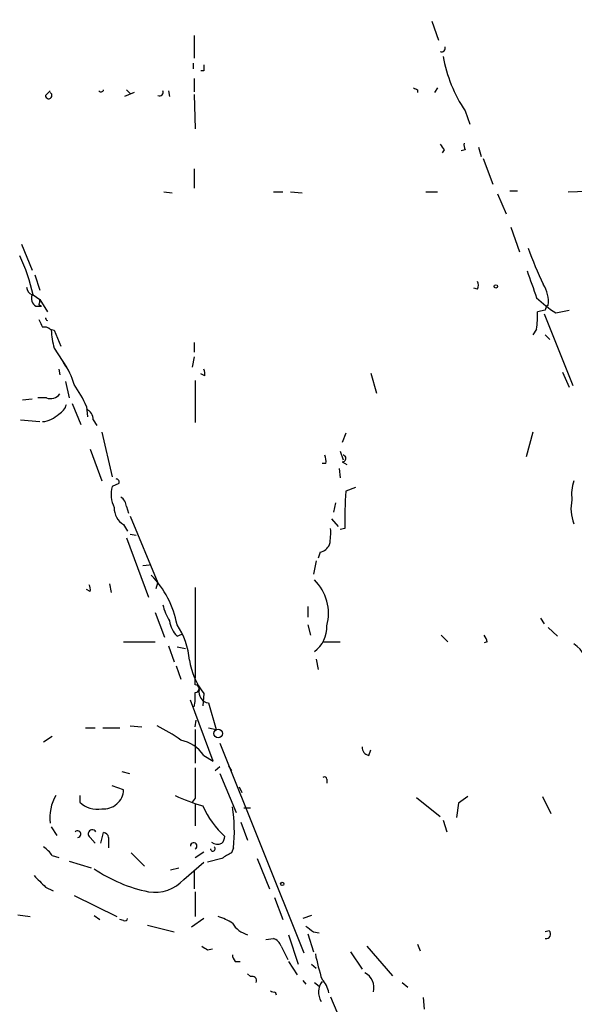
# Model space of a CAD drawing. Extents: x 12 to 358994, y -178430 to 180079.
# Drawn here: x 660 to 710, y 581 to 669 of the extents above; entities that cross this region are included whole.
import ezdxf

# ---------------------------------------------------------------- set-up
doc = ezdxf.new("R2010")
doc.units = 0
doc.header["$MEASUREMENT"] = 0
doc.layers.add('MAIN', color=5, linetype='CONTINUOUS')

msp = doc.modelspace()

# ---------------------------------------------------------------- linework, layer by layer
at = {"layer": 'MAIN'}
for p, q in [((696.976, 668.782), (697.5687, 667.0886)), ((675.894, 667.512), (675.894, 665.48)), ((675.8093, 665.0566), (675.8093, 664.5486)), ((675.894, 663.702), (675.894, 662.5166)), ((676.7407, 664.3793), (676.4867, 664.3793)), ((669.8827, 662.686), (670.2213, 662.3473)), ((695.706, 662.686), (695.706, 662.432)), ((697.484, 662.8553), (697.23, 662.432)), ((662.686, 662.178), (663.1093, 662.6013)), ((670.56, 662.432), (669.7133, 662.0933)), ((673.608, 662.6013), (673.6927, 662.0933)), ((675.894, 662.2626), (675.9787, 659.2146)), ((699.9393, 660.8233), (700.3627, 659.638)), ((701.1247, 657.606), (701.3787, 656.7593)), ((698.0767, 657.352), (697.9073, 657.098)), ((699.9393, 657.352), (699.6007, 657.2673)), ((701.548, 656.59), (702.3947, 654.304)), ((675.894, 655.6586), (675.894, 653.9653)), ((673.1847, 653.6266), (673.9467, 653.542)), ((682.9213, 653.6266), (683.768, 653.6266)), ((684.4453, 653.6266), (685.4613, 653.542)), ((696.468, 653.6266), (697.484, 653.6266)), ((702.818, 653.4573), (703.58, 651.6793)), ((703.9187, 653.7113), (704.596, 653.7113)), ((709.0833, 653.6266), (711.5387, 653.7113)), ((704.0033, 650.494), (704.7653, 648.2926)), ((660.5693, 648.97), (661.5007, 646.684)), ((661.7547, 646.2606), (662.178, 644.906)), ((661.5853, 644.4826), (662.178, 644.0593)), ((701.04, 644.9906), (700.7013, 645.0753)), ((661.8393, 643.4666), (662.3473, 643.4666)), ((662.0933, 643.636), (662.3473, 643.4666)), ((662.178, 644.0593), (662.8553, 642.9586)), ((707.0513, 643.128), (706.374, 642.9586)), ((706.9667, 642.7893), (709.5067, 636.4393)), ((707.9827, 642.874), (709.168, 643.128)), ((663.1093, 641.4346), (663.448, 641.35)), ((663.448, 641.35), (664.0407, 639.9106)), ((706.2893, 641.4346), (705.9507, 640.9266)), ((707.0513, 640.9266), (707.4747, 640.5033)), ((675.894, 640.2493), (675.894, 639.4026)), ((663.448, 639.7413), (664.5487, 638.048)), ((675.894, 638.9793), (675.7247, 638.048)), ((663.8713, 637.8786), (663.956, 637.3706)), ((676.8253, 637.286), (676.4867, 637.4553)), ((691.5573, 637.54), (692.0653, 635.762)), ((708.5753, 637.6246), (709.168, 636.27)), ((664.464, 636.778), (664.8027, 635.3386)), ((675.9787, 636.8626), (675.9787, 633.1373)), ((660.654, 635.1693), (661.5007, 635.254)), ((662.7707, 635.3386), (662.0087, 635.3386)), ((665.0567, 634.8306), (665.8187, 632.968)), ((666.3267, 634.5766), (666.4113, 633.6453)), ((660.4847, 633.3913), (662.178, 633.222)), ((666.9193, 633.3913), (667.258, 632.8833)), ((667.6813, 632.2906), (668.6127, 628.3113)), ((689.356, 632.206), (689.0173, 631.3593)), ((705.9507, 632.2906), (705.358, 630.0893)), ((666.6653, 630.7666), (667.6813, 627.9726)), ((688.848, 630.5973), (689.102, 629.8353)), ((687.578, 629.4966), (687.2393, 629.4966)), ((689.0173, 629.666), (689.4407, 629.412)), ((688.7633, 629.0733), (688.848, 628.2266)), ((669.2053, 627.7186), (668.6127, 627.4646)), ((690.2027, 627.38), (689.356, 627.0413)), ((688.4247, 626.0253), (688.2553, 625.1786)), ((669.8827, 625.6866), (670.052, 625.094)), ((670.2213, 624.84), (672.6767, 618.9133)), ((688.086, 624.586), (688.6787, 623.9086)), ((669.6287, 624.078), (669.9673, 623.4853)), ((689.2713, 623.7393), (688.848, 623.6546)), ((669.8827, 622.8926), (671.83, 617.6433)), ((670.2213, 623.2313), (670.7293, 623.1466)), ((687.07, 621.6226), (686.9007, 621.1146)), ((686.7313, 620.8606), (686.4773, 619.6753)), ((671.322, 620.4373), (671.9147, 620.522)), ((666.6653, 618.1513), (666.3267, 618.3206)), ((668.3587, 618.8286), (668.528, 618.0666)), ((672.5073, 618.4053), (672.6767, 618.9133)), ((675.9787, 618.49), (675.9787, 610.4466)), ((685.9693, 616.7966), (685.9693, 615.8653)), ((672.4227, 616.2886), (673.2693, 614.0873)), ((706.628, 615.7806), (706.9667, 615.2726)), ((685.9693, 615.188), (686.2233, 614.2566)), ((707.3053, 614.934), (708.152, 614.172)), ((674.37, 614.172), (674.7933, 614.3413)), ((697.8227, 614.2566), (698.4153, 613.664)), ((669.6287, 613.664), (672.4227, 613.664)), ((673.608, 613.3253), (674.116, 611.886)), ((674.37, 613.2406), (675.132, 613.0713)), ((687.324, 613.664), (688.848, 613.664)), ((701.8867, 613.664), (701.6327, 613.5793)), ((686.7313, 612.14), (686.9007, 611.2086)), ((674.2853, 611.5473), (674.7087, 610.362)), ((675.9787, 609.854), (675.9787, 610.4466)), ((677.5873, 603.0806), (675.5553, 608.4993)), ((676.7407, 609.092), (676.656, 607.9913)), ((677.164, 608.2453), (677.8413, 605.8746)), ((675.9787, 606.1286), (676.0633, 606.7213)), ((666.242, 606.044), (667.0887, 606.044)), ((667.766, 606.044), (669.29, 606.044)), ((670.2213, 606.2133), (671.2373, 606.1286)), ((675.9787, 605.8746), (675.9787, 602.9113)), ((677.164, 606.044), (677.8413, 605.8746)), ((663.2787, 605.282), (662.5167, 604.774)), ((678.18, 604.6893), (685.6307, 586.0626)), ((691.388, 603.5886), (691.5573, 604.0966)), ((676.7407, 603.5886), (677.5873, 603.0806)), ((678.18, 602.5726), (677.7567, 602.234)), ((678.942, 602.6573), (679.196, 602.234)), ((669.4593, 602.1493), (670.1367, 601.98)), ((678.18, 601.98), (679.6193, 598.5086)), ((687.6627, 601.472), (687.6627, 601.1333)), ((669.6287, 600.5406), (668.6127, 600.8793)), ((679.8733, 600.7946), (680.1273, 600.2866)), ((665.734, 600.0326), (665.734, 599.44)), ((675.9787, 599.7786), (675.7247, 599.44)), ((695.6213, 599.8633), (697.738, 598.17)), ((700.1933, 599.948), (699.3467, 599.3553)), ((706.7973, 599.948), (707.5593, 598.424)), ((675.9787, 599.2706), (675.9787, 597.3233)), ((680.2967, 598.932), (680.8893, 598.932)), ((699.3467, 599.3553), (699.1773, 598.0853)), ((663.194, 597.2386), (663.702, 596.4766)), ((680.0427, 597.662), (680.6353, 596.0533)), ((697.992, 597.8313), (698.3307, 596.8153)), ((666.6653, 596.3073), (667.0887, 595.7993)), ((667.5967, 595.7993), (667.8507, 596.7306)), ((668.274, 596.3073), (668.274, 595.376)), ((679.3653, 595.376), (679.196, 594.9526)), ((663.2787, 594.6986), (663.8713, 594.5293)), ((670.306, 594.9526), (671.4913, 593.7673)), ((675.9787, 594.5293), (676.7407, 595.0373)), ((664.8027, 594.1906), (666.75, 593.598)), ((673.7773, 593.4286), (674.5393, 593.598)), ((674.9627, 592.582), (676.7407, 594.106)), ((678.3493, 594.4446), (677.0793, 594.106)), ((681.482, 594.4446), (682.5827, 591.7353)), ((675.894, 593.344), (675.894, 591.7353)), ((662.686, 591.9046), (663.3633, 591.566)), ((665.226, 591.1426), (669.036, 589.28)), ((675.9787, 591.4813), (675.9787, 589.28)), ((683.006, 590.9733), (683.768, 589.026)), ((660.2307, 589.4493), (661.3313, 589.28)), ((667.004, 589.3646), (667.512, 589.026)), ((686.308, 589.3646), (685.546, 589.1106)), ((669.6287, 588.9413), (669.29, 589.026)), ((671.7453, 588.518), (674.116, 587.9253)), ((676.7407, 589.1106), (675.64, 588.3486)), ((684.276, 587.6713), (685.1227, 585.0466)), ((685.9693, 587.756), (686.4773, 586.1473)), ((686.4773, 587.9253), (686.9853, 587.8406)), ((707.39, 588.01), (707.0513, 587.9253)), ((682.244, 587.248), (682.9213, 587.3326)), ((683.5987, 586.6553), (684.1913, 585.47)), ((691.2187, 586.6553), (693.5047, 584.0306)), ((695.706, 586.8246), (695.96, 586.232)), ((677.0793, 586.3166), (677.5027, 586.4013)), ((689.7793, 586.1473), (690.7953, 584.6233)), ((679.5347, 585.3006), (679.958, 585.3006)), ((684.276, 585.3006), (685.038, 584.1153)), ((686.308, 585.0466), (686.7313, 584.708)), ((680.6353, 584.2), (680.8893, 583.946)), ((685.546, 583.6073), (685.8, 583.2686)), ((686.562, 583.438), (686.9853, 583.0993)), ((694.3513, 583.438), (694.8593, 583.0146)), ((683.0907, 582.5913), (683.1753, 582.3373)), ((688.0013, 582.168), (689.356, 578.9506)), ((696.214, 582.0833), (696.2987, 581.0673))]:
    msp.add_line(p, q, dxfattribs=at)
for centre, radius in [((179739.6271, 824.5404), 179254.7411), ((702.6698, 645.2235), 0.1496), ((678.0106, 605.536), 0.3786), ((683.7044, 592.1799), 0.1496)]:
    msp.add_circle(centre, radius, dxfattribs=at)
for centre, radius, start, end in [((697.8407, 666.3932), 0.3367, 252.237822, 17.778385), ((710.2117, 667.7741), 12.4031, 189.864145, 214.084173), ((803.7406, 664.6333), 127.0002, 179.885409, 180.114592), ((667.6238, 662.7195), 0.2294, 211.028033, 351.601403), ((737.8466, 747.4156), 94.6305, 243.3271, 243.556364), ((662.9739, 662.178), 0.2878, 180, 61.939222), ((672.8188, 662.4592), 0.3151, 243.190965, 26.809035), ((824.9188, 742.2886), 152.6537, 213.578079, 213.807241), ((700.7855, 657.7751), 0.9461, 169.679445, 206.565051), ((646.2984, 641.201), 15.6352, 12.115668, 25.588913), ((740.1812, 661.3291), 36.907, 200.123725, 205.545114), ((1298.5468, 857.066), 629.3399, 199.5375479, 199.7667284), ((661.839, 645.2655), 0.8529, 187.105851, 246.630278), ((700.4051, 645.3293), 0.7196, 331.921424, 28.078576), ((704.6723, 643.9324), 2.6604, 351.764212, 33.841784), ((662.305, 644.1862), 0.8572, 159.770189, 237.090466), ((661.7123, 643.9324), 0.4827, 322.11877, 15.242626), ((714.0284, 652.1676), 11.087, 225.730497, 236.955074), ((707.6022, 643.0853), 0.5525, 122.502209, 175.567893), ((696.4203, 642.7474), 9.9559, 352.42285, 1.215533), ((831.5575, 726.6026), 189.2834, 206.45383, 206.683054), ((663.0241, 642.4925), 0.3407, 187.064523, 240.296842), ((662.6012, 640.8417), 0.7809, 49.404277, 102.514482), ((672.571, 642.0061), 9.3999, 184.00241, 193.941925), ((659.1969, 634.8369), 6.2607, 15.633011, 35.4864), ((675.8945, 637.4555), 0.9461, 349.679445, 26.565051), ((656.3676, 630.2323), 10.8654, 23.567509, 35.384366), ((663.1516, 636.249), 0.9869, 247.296174, 324.59798), ((663.2932, 635.0562), 1.2933, 296.551182, 346.121711), ((662.2326, 635.5137), 2.3004, 274.972762, 315.42798), ((665.9677, 633.44), 0.9528, 357.070332, 67.86583), ((686.0131, 629.7084), 1.5791, 352.29219, 20.390429), ((689.0597, 629.9623), 0.2993, 261.856362, 81.875312), ((668.9372, 627.8457), 0.2966, 334.635454, 87.275526), ((713.3159, 626.7451), 3.9217, 161.759558, 186.821479), ((671.1938, 626.7602), 2.6755, 164.735302, 205.651354), ((720.6593, 624.5862), 31.3994, 175.515505, 181.54556), ((668.7817, 625.6018), 1.1042, 4.404277, 57.518859), ((712.9643, 625.4975), 3.6275, 167.55411, 201.5917), ((670.5387, 625.5808), 1.7568, 179.308583, 238.803572), ((682.2014, 623.3581), 5.8124, 349.511323, 3.760372), ((686.7594, 622.8787), 1.2939, 283.889111, 333.432969), ((665.8399, 613.5536), 8.6853, 10.846633, 44.033895), ((683.6668, 616.2021), 4.1442, 344.624715, 45.684341), ((665.4379, 618.2785), 1.234, 354.083348, 22.162683), ((678.4327, 618.3201), 5.5019, 194.247646, 210.512801), ((676.2327, 615.95), 2.575, 189.463785, 223.667268), ((668.9377, 611.5196), 6.5549, 4.687714, 34.030924), ((685.0282, 614.9638), 2.6382, 305.548029, 3.031051), ((700.9297, 613.6046), 0.9588, 3.551733, 42.844497), ((708.1709, 611.2851), 2.6267, 352.771631, 57.264643), ((681.658, 612.9532), 6.2521, 188.257112, 218.139984), ((675.9786, 609.5153), 0.3387, 270.016916, 89.983084), ((677.3237, 609.2544), 1.0217, 170.069335, 261.006965), ((671.4935, 608.8379), 4.498, 348.050526, 4.318496), ((666.916, 594.3542), 13.1474, 53.650012, 64.423301), ((674.031, 601.7255), 3.2884, 34.511125, 78.106765), ((691.5362, 604.3154), 0.7417, 177.279935, 258.474956), ((1353.3281, 601.1333), 677.3508, 179.8854085, 180.1145916), ((687.451, 601.472), 0.2116, 0, 126.875312), ((666.8749, 598.0784), 3.7988, 149.040899, 187.579992), ((667.8527, 600.6166), 1.7776, 264.466768, 357.549649), ((681.0181, 614.304), 15.8161, 244.46635, 253.990264), ((667.3004, 601.091), 2.2758, 226.506218, 279.634916), ((684.3394, 602.5692), 8.4298, 204.292021, 227.120456), ((666.6928, 596.9028), 12.7641, 353.13004, 9.532354), ((665.5224, 596.6036), 0.2994, 278.124688, 135), ((666.8528, 596.6278), 0.3713, 30.328633, 239.671367), ((667.8506, 596.3072), 0.4234, 0.013532, 89.986468), ((677.6478, 596.4507), 0.9573, 317.120783, 356.484521), ((661.205, 593.3869), 2.4537, 32.315026, 57.684974), ((675.8443, 595.5471), 0.289, 297.717907, 180.356855), ((677.5395, 595.3023), 0.2064, 183.053621, 50.070051), ((677.9537, 596.6124), 0.9042, 233.667468, 295.944452), ((805.7836, 383.0054), 246.8725, 120.848186, 121.077349), ((916.2028, 846.4374), 359.246, 224.88542, 225.11458), ((674.5593, 604.7102), 13.5075, 235.989817, 258.342672), ((672.4062, 594.8498), 3.4174, 260.293195, 318.42466), ((676.8142, 585.0591), 4.3872, 55.791598, 74.173539), ((669.7557, 589.1106), 0.2116, 233.124688, 0), ((681.2242, 589.8675), 2.2738, 211.268424, 254.989534), ((813.1265, 757.4882), 211.6403, 233.014163, 233.243367), ((707.1466, 587.7083), 0.3876, 255.766569, 51.10474), ((761.5079, 713.4974), 152.6537, 236.192759, 236.421922), ((682.6251, 586.3589), 1.0178, 16.932196, 73.080214), ((680.2368, 585.9523), 0.9579, 183.531189, 222.867946), ((702.7755, 588.9393), 16.3984, 190.403819, 198.662226), ((681.0375, 583.5862), 0.3891, 337.613458, 112.386542), ((690.3517, 582.9525), 1.5037, 346.100536, 62.35965), ((688.5381, 582.5698), 1.6108, 143.736219, 210.816135), ((685.8709, 582.2669), 1.9757, 6.968545, 46.16278), ((682.9637, 583.0573), 0.483, 232.140624, 285.244715)]:
    msp.add_arc(centre, radius, start, end, dxfattribs=at)

doc.saveas('drawing.dxf')
